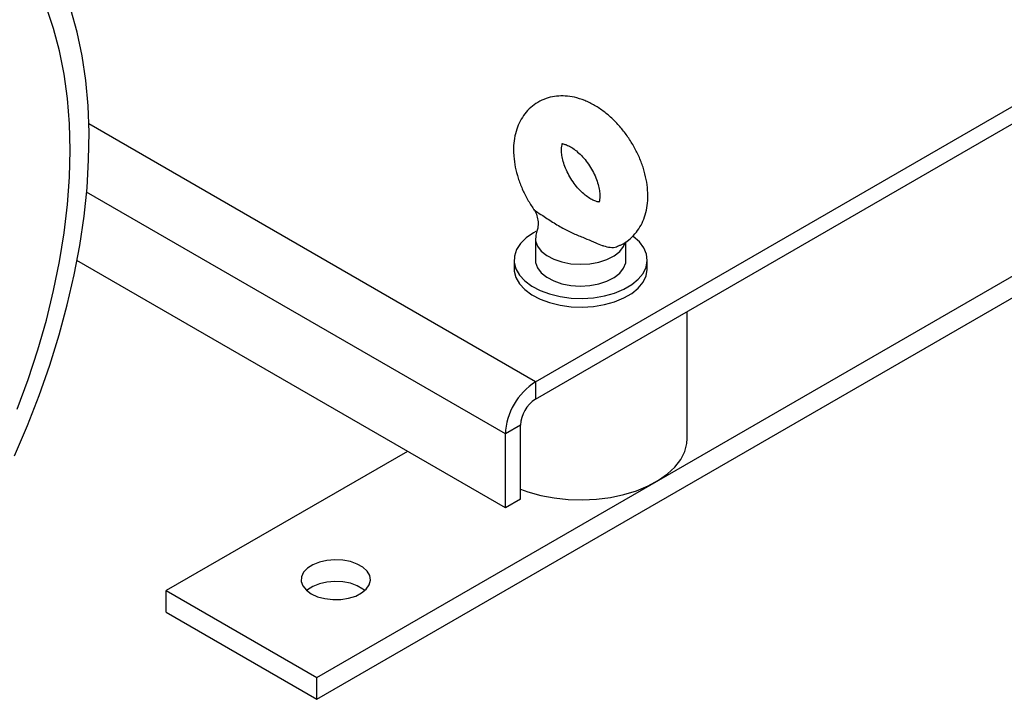
# Model space of a CAD drawing. Units: millimetres. Extents: x 48 to 4992, y 48 to 3516.
# Drawn here: x 4164 to 4349, y 2004 to 2132 of the extents above; entities that cross this region are included whole.
import ezdxf

# ---------------------------------------------------------------- set-up
doc = ezdxf.new("R2010")
doc.units = ezdxf.units.MM
doc.header["$LTSCALE"] = 12

msp = doc.modelspace()

# ---------------------------------------------------------------- linework, layer by layer
at = {"color": 7, "linetype": 'Continuous', "lineweight": 25}
for p, q in [((4261.08, 2063.73), (4567.96, 2240.89)), ((4261.08, 2060.47), (4567.96, 2237.63)), ((4220.06, 2008.21), (4608.97, 2232.72)), ((4220.06, 2004.13), (4608.97, 2228.64)), ((4261.08, 2063.73), (4177.24, 2112.13)), ((4255.42, 2053.93), (4176.83, 2099.3)), ((4261.06, 2090.67), (4261.06, 2086.59)), ((4278.06, 2086.59), (4278.06, 2090.01)), ((4257.06, 2086.59), (4257.06, 2084.96)), ((4282.06, 2084.96), (4282.06, 2086.59)), ((4255.42, 2040.05), (4175.02, 2086.46)), ((4289.56, 2053.11), (4289.56, 2076.91)), ((4261.08, 2063.73), (4261.08, 2060.47)), ((4258.25, 2055.57), (4255.42, 2053.93)), ((4258.25, 2041.69), (4258.25, 2055.57)), ((4255.42, 2040.05), (4255.42, 2053.93)), ((4237.04, 2050.66), (4191.78, 2024.54)), ((4258.25, 2041.69), (4255.42, 2040.05)), ((4191.78, 2020.46), (4191.78, 2024.54)), ((4191.78, 2024.54), (4220.06, 2008.21)), ((4191.78, 2020.46), (4220.06, 2004.13)), ((4220.06, 2004.13), (4220.06, 2008.21))]:
    msp.add_line(p, q, dxfattribs=at)
at = {"color": 7, "linetype": 'Continuous', "lineweight": 25, "flags": 128}
for points in [[(4163.32, 2049.85), (4165.74, 2055.5), (4167.94, 2061.17), (4169.92, 2066.85), (4171.67, 2072.53), (4173.2, 2078.18), (4174.49, 2083.78), (4175.54, 2089.33), (4176.34, 2094.79), (4176.9, 2100.15), (4177.21, 2105.4), (4177.28, 2110.52), (4177.09, 2115.49), (4176.65, 2120.3), (4175.97, 2124.93), (4175.04, 2129.36), (4173.87, 2133.59), (4172.47, 2137.59), (4170.83, 2141.36), (4168.96, 2144.89), (4166.86, 2148.15), (4164.55, 2151.15), (4162.04, 2153.87)], [(4163.8, 2058.61), (4165.85, 2064.18), (4167.68, 2069.75), (4169.27, 2075.31), (4170.63, 2080.83), (4171.75, 2086.29), (4172.62, 2091.68), (4173.25, 2096.97), (4173.62, 2102.16), (4173.75, 2107.22), (4173.62, 2112.13), (4173.25, 2116.88), (4172.62, 2121.45), (4171.75, 2125.83), (4170.63, 2130.01), (4169.27, 2133.95), (4167.68, 2137.67), (4165.85, 2141.14), (4163.8, 2144.34)], [(4261.17, 2091.94), (4260.7, 2091.68), (4259.33, 2090.74), (4258.27, 2089.68), (4257.52, 2088.54), (4257.13, 2087.33), (4257.09, 2086.11), (4257.41, 2084.9), (4258.08, 2083.74), (4259.08, 2082.66), (4260.38, 2081.69), (4261.95, 2080.87), (4263.73, 2080.21), (4265.68, 2079.73), (4267.75, 2079.45), (4269.86, 2079.38), (4271.97, 2079.51), (4274.01, 2079.85), (4275.92, 2080.38), (4277.65, 2081.09), (4279.14, 2081.96), (4280.36, 2082.96), (4281.27, 2084.06), (4281.84, 2085.24), (4282.06, 2086.46), (4281.92, 2087.68), (4281.42, 2088.87), (4280.58, 2089.99), (4279.43, 2091.02), (4279.37, 2091.07)], [(4261.27, 2091.75), (4261.12, 2091.23), (4261.1, 2090.21), (4261.45, 2089.2), (4262.16, 2088.26), (4263.19, 2087.43), (4264.5, 2086.73), (4266.03, 2086.21), (4267.72, 2085.88), (4269.48, 2085.77), (4271.25, 2085.86), (4272.94, 2086.17), (4274.49, 2086.68), (4275.82, 2087.36), (4276.88, 2088.18), (4277.62, 2089.11), (4277.94, 2089.83)], [(4261.06, 2086.59), (4261.1, 2086.12), (4261.45, 2085.12), (4262.16, 2084.18), (4263.19, 2083.34), (4264.5, 2082.65), (4266.03, 2082.13), (4267.72, 2081.8), (4269.48, 2081.68), (4271.25, 2081.78), (4272.94, 2082.09), (4274.49, 2082.59), (4275.82, 2083.27), (4276.88, 2084.1), (4277.62, 2085.03), (4278.01, 2086.03), (4278.06, 2086.59)], [(4257.06, 2084.96), (4257.09, 2084.48), (4257.41, 2083.27), (4258.08, 2082.11), (4259.08, 2081.03), (4260.38, 2080.06), (4261.95, 2079.24), (4263.73, 2078.58), (4265.68, 2078.1), (4267.75, 2077.82), (4269.86, 2077.74), (4271.97, 2077.88), (4274.01, 2078.21), (4275.92, 2078.75), (4277.65, 2079.46), (4279.14, 2080.32), (4280.36, 2081.32), (4281.27, 2082.43), (4281.84, 2083.61), (4282.06, 2084.83), (4282.06, 2084.96)], [(4258.25, 2043.59), (4259.66, 2043.08), (4262.06, 2042.41), (4264.6, 2041.93), (4267.23, 2041.65), (4269.9, 2041.57), (4272.56, 2041.7), (4275.17, 2042.03), (4277.68, 2042.56), (4280.04, 2043.28), (4282.22, 2044.17), (4284.17, 2045.23), (4285.86, 2046.42), (4287.26, 2047.73), (4288.34, 2049.14), (4289.09, 2050.62), (4289.49, 2052.15), (4289.56, 2053.11)], [(4219, 2023.93), (4220.19, 2023.39), (4221.55, 2023.02), (4223.03, 2022.84), (4224.54, 2022.87), (4226, 2023.09), (4227.33, 2023.51), (4228.45, 2024.09), (4229.32, 2024.8), (4229.88, 2025.61), (4230.1, 2026.47), (4229.96, 2027.34), (4229.49, 2028.17), (4228.7, 2028.91), (4227.63, 2029.52), (4226.35, 2029.98), (4224.91, 2030.25), (4223.41, 2030.33), (4221.92, 2030.2), (4220.51, 2029.88), (4219.28, 2029.38), (4218.27, 2028.73), (4217.56, 2027.97), (4217.17, 2027.12), (4217.12, 2026.25), (4217.43, 2025.4), (4218.07, 2024.61), (4219, 2023.93)], [(4229.05, 2024.54), (4228.7, 2024.82), (4227.63, 2025.44), (4226.35, 2025.9), (4224.91, 2026.17), (4223.41, 2026.25), (4221.92, 2026.12), (4220.51, 2025.8), (4219.28, 2025.3), (4218.27, 2024.65), (4218.15, 2024.54)]]:
    msp.add_lwpolyline(points, dxfattribs=at)
at = {"color": 7, "linetype": 'Continuous', "lineweight": 25}
for centre, radius in [((4267.7, 2053.37), 12.29), ((4264.39, 2055.29), 6.15)]:
    msp.add_arc(centre, radius, 122.6055, 177.3945, dxfattribs=at)
for points, knots in [([(4276.68, 2089.24), (4276.85, 2089.31), (4277.54, 2089.56), (4278.6, 2090.31), (4279.79, 2091.43), (4280.73, 2092.77), (4281.45, 2094.27), (4281.94, 2095.93), (4282.18, 2097.74), (4282.17, 2099.67), (4281.9, 2101.7), (4281.38, 2103.76), (4280.62, 2105.8), (4279.64, 2107.79), (4278.46, 2109.68), (4277.11, 2111.45), (4275.6, 2113.05), (4273.95, 2114.46), (4272.19, 2115.65), (4270.32, 2116.57), (4268.47, 2117.15), (4266.69, 2117.4), (4265.04, 2117.37), (4263.41, 2117.05), (4261.87, 2116.43), (4260.48, 2115.51), (4259.3, 2114.37), (4258.36, 2113.03), (4257.65, 2111.52), (4257.17, 2109.85), (4256.98, 2108.39), (4256.96, 2107.5), (4256.96, 2107.22)], [0, 0, 0, 0, 0.01072, 0.043352, 0.075371, 0.10724, 0.139585, 0.172932, 0.207601, 0.243568, 0.280444, 0.317685, 0.354891, 0.391998, 0.42907, 0.466234, 0.503595, 0.541303, 0.579477, 0.618123, 0.65684, 0.69028, 0.722483, 0.753731, 0.787403, 0.820004, 0.852006, 0.883882, 0.916253, 0.949642, 0.984359, 1, 1, 1, 1]), ([(4256.96, 2107.22), (4256.97, 2106.83), (4256.99, 2105.77), (4257.25, 2104.01), (4257.79, 2101.95), (4258.57, 2099.9), (4259.54, 2097.94), (4260.34, 2096.72), (4260.73, 2096.13)], [0, 0, 0, 0, 0.103906, 0.284466, 0.46538, 0.646079, 0.826299, 1, 1, 1, 1]), ([(4265.96, 2107.22), (4265.96, 2107.36), (4265.97, 2107.76), (4266.06, 2108.23), (4266.18, 2108.49), (4266.18, 2108.48), (4266.18, 2108.48)], [0, 0, 0, 0, 0.160784, 0.465504, 0.776159, 1, 1, 1, 1]), ([(4265.99, 2108.37), (4265.99, 2108.37), (4265.96, 2108.36), (4266.07, 2108.39), (4266.44, 2108.34), (4267.06, 2108.14), (4267.86, 2107.72), (4268.76, 2107.07), (4269.7, 2106.21), (4270.61, 2105.16), (4271.44, 2103.96), (4272.14, 2102.68), (4272.67, 2101.39), (4273.01, 2100.16), (4273.17, 2099.08), (4273.17, 2098.22), (4273.07, 2097.63), (4272.94, 2097.36), (4272.94, 2097.36), (4272.94, 2097.36)], [0, 0, 0, 0, 0.002588, 0.066402, 0.1255, 0.187139, 0.248371, 0.3105, 0.374145, 0.439179, 0.505148, 0.571478, 0.637459, 0.70246, 0.766081, 0.828277, 0.889729, 0.952081, 1, 1, 1, 1]), ([(4272.9, 2097.48), (4272.83, 2097.49), (4272.65, 2097.51), (4272.07, 2097.7), (4271.28, 2098.11), (4270.38, 2098.75), (4269.44, 2099.61), (4268.53, 2100.66), (4267.7, 2101.86), (4267, 2103.14), (4266.46, 2104.43), (4266.11, 2105.66), (4265.97, 2106.59), (4265.96, 2107.05), (4265.96, 2107.22)], [0, 0, 0, 0, 0.056648, 0.142864, 0.228423, 0.315218, 0.404127, 0.494986, 0.587167, 0.67987, 0.77211, 0.862992, 0.951955, 1, 1, 1, 1]), ([(4260.72, 2096.11), (4260.77, 2096.05), (4261.05, 2095.7), (4261.38, 2094.89), (4261.61, 2093.75), (4261.56, 2092.67), (4261.35, 2092.04), (4261.26, 2091.77)], [0, 0, 0, 0, 0.053633, 0.301954, 0.55632, 0.815208, 1, 1, 1, 1]), ([(4260.75, 2096.14), (4260.75, 2096.12), (4260.76, 2096.08), (4260.9, 2095.95), (4261.06, 2095.83), (4261.17, 2095.74)], [0, 0, 0, 0, 0.1513454, 0.3809238, 1, 1, 1, 1]), ([(4261.17, 2095.74), (4261.58, 2095.47), (4262.57, 2094.82), (4264.58, 2093.49), (4266.68, 2092.27), (4268.72, 2091.33), (4270.5, 2090.63), (4272.15, 2089.9), (4273.27, 2089.44), (4274.2, 2089.13), (4275.14, 2088.93), (4276.09, 2088.93), (4276.55, 2089.19), (4276.67, 2089.26)], [0, 0, 0, 0, 0.100327, 0.245642, 0.39095, 0.525036, 0.659398, 0.756408, 0.821279, 0.834964, 0.90322, 0.972888, 1, 1, 1, 1])]:
    msp.add_open_spline(points, degree=3, knots=knots, dxfattribs=at)

doc.saveas('drawing.dxf')
